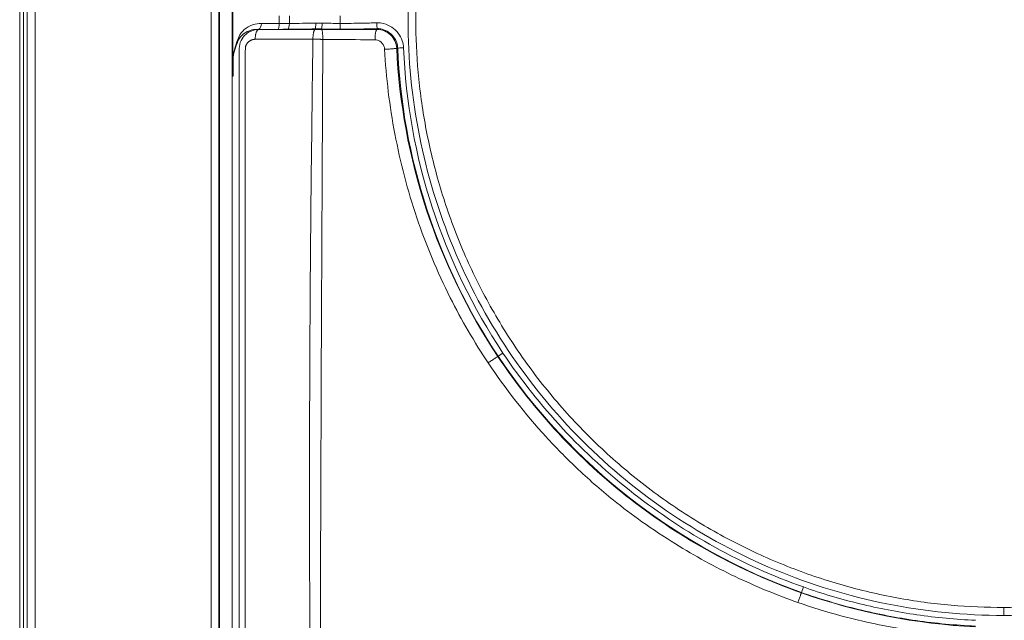
# Model space of a CAD drawing. Units: millimetres. Extents: x -1452 to -40, y 32 to 998.
# Drawn here: x -1046 to -1021, y 504 to 519 of the extents above; entities that cross this region are included whole.
import ezdxf

# ---------------------------------------------------------------- set-up
doc = ezdxf.new("R2010")
doc.units = ezdxf.units.MM
doc.header["$LTSCALE"] = 5

msp = doc.modelspace()

# ---------------------------------------------------------------- linework, layer by layer
at = {"lineweight": 18}
for p, q in [((-1045.8108058, 458.0933808), (-1045.8108058, 622.0961217)), ((-1040.810833, 546.9788379), (-1040.810833, 491.6106646)), ((-1040.468098, 517.8587053), (-1040.4888885, 517.8587053)), ((-1040.4621732, 517.8587053), (-1040.468098, 517.8587053))]:
    msp.add_line(p, q, dxfattribs=at)
at = {"color": 8, "lineweight": 13}
for p, q in [((-1045.7159232, 458.1882633), (-1045.7159232, 622.0012391)), ((-1045.5161973, 622.0012391), (-1045.5161973, 458.1882633)), ((-1045.9067091, 462.7686254), (-1045.9067091, 617.4208771)), ((-1041.0268298, 491.6106653), (-1041.0268298, 546.9788378)), ((-1040.8271039, 546.9788378), (-1040.8271039, 491.6106647)), ((-1040.4888885, 520.0176016), (-1040.4888885, 517.8587053)), ((-1040.468098, 517.8587053), (-1040.4680979, 520.0176016)), ((-1039.2920024, 519.2017364), (-1039.2920024, 519.3997749)), ((-1039.0308896, 519.2051582), (-1039.0308896, 519.3963531)), ((-1037.7387552, 519.3952683), (-1037.7387552, 519.2062521)), ((-1038.3697736, 519.0507556), (-1038.3702968, 519.065742)), ((-1037.7387552, 519.2062521), (-1037.7387252, 519.0577104))]:
    msp.add_line(p, q, dxfattribs=at)
for centre, major_axis, ratio, start_param, end_param in [((-1039.322933, 519.2017364), (0.002858, -0.1499728), 0.2061685053, 0.1427127305, 1.5668673816), ((-1039.0696537, 519.2051582), (0.0011796, -0.1499954), 0.258419435, 0.1445698668, 1.5687641127)]:
    msp.add_ellipse(centre, major_axis=major_axis, ratio=ratio, start_param=start_param, end_param=end_param, dxfattribs=at)
at = {"lineweight": 18}
msp.add_ellipse((-1038.3754183, 519.2141928), major_axis=(0.0025467, -0.1499784), ratio=0.1236063572, start_param=0.1407628467, end_param=1.5686974268, dxfattribs=at)
at = {"color": 8, "lineweight": 13}
for points, knots in [([(-1020.8108339, 504.1068997), (-1022.8172963, 504.1068997), (-1024.8107984, 504.5099487), (-1028.4651984, 506.0275349), (-1030.159543, 507.161095), (-1032.2578347, 509.2609078), (-1032.8975277, 510.040366), (-1034.0018434, 511.6954777), (-1034.4676426, 512.5679714), (-1035.227616, 514.4022661), (-1035.5207111, 515.3696373), (-1035.9065653, 517.3125225), (-1036.0044206, 518.297599), (-1036.0052265, 521.2948124), (-1035.613141, 523.2674681), (-1034.4669813, 526.0357655), (-1034.0000692, 526.9085483), (-1032.9006662, 528.5565857), (-1032.259908, 529.3385394), (-1030.8567369, 530.7427062), (-1030.0927882, 531.3709185), (-1028.4391937, 532.4784502), (-1027.5504479, 532.9539542), (-1024.8090274, 534.0920906), (-1022.8172963, 534.4946115), (-1020.8108339, 534.4946115)], [0, 0, 0, 0, 0.125, 0.125, 0.25, 0.25, 0.3125, 0.3125, 0.375, 0.375, 0.4375, 0.4375, 0.5, 0.5, 0.625, 0.625, 0.6875, 0.6875, 0.75, 0.75, 0.8125, 0.8125, 0.875, 0.875, 1, 1, 1, 1]), ([(-1020.8108339, 534.4946115), (-1018.8049343, 534.4946115), (-1016.7986627, 534.0885946), (-1013.141087, 532.5654713), (-1011.4500788, 531.4308778), (-1008.6570692, 528.6307933), (-1007.5264256, 526.9360321), (-1006.3916682, 524.1916494), (-1006.0989135, 523.2248412), (-1005.7133527, 521.276891), (-1005.6168497, 520.2928789), (-1005.6171066, 518.3047066), (-1005.7167067, 517.3008915), (-1006.1035237, 515.3603037), (-1006.3900953, 514.4121669), (-1007.5395839, 511.6366736), (-1008.657402, 509.9670927), (-1010.7705322, 507.8535692), (-1011.5350589, 507.2261545), (-1013.1826453, 506.123247), (-1014.0740312, 505.6460554), (-1016.8201717, 504.5069652), (-1018.8049343, 504.1068997), (-1020.8108339, 504.1068997)], [0, 0, 0, 0, 0.125, 0.125, 0.25, 0.25, 0.375, 0.375, 0.4375, 0.4375, 0.5, 0.5, 0.5625, 0.5625, 0.625, 0.625, 0.75, 0.75, 0.8125, 0.8125, 0.875, 0.875, 1, 1, 1, 1]), ([(-1040.4621732, 517.8587053), (-1040.4619426, 517.9191723), (-1040.4615289, 517.9796118), (-1040.4610233, 518.1207008), (-1040.4611316, 518.2015465), (-1040.4623986, 518.3001418), (-1040.4625225, 518.3187824), (-1040.4613605, 518.354238), (-1040.4601349, 518.3710601), (-1040.4514897, 518.4580289), (-1040.4374572, 518.5126796), (-1040.3988994, 518.638456), (-1040.375116, 518.7183384), (-1040.3169177, 518.881319), (-1040.2737061, 518.9519991), (-1040.2090723, 519.0193914), (-1040.1986182, 519.0295084), (-1040.1219049, 519.0985968), (-1040.0408227, 519.1470779), (-1039.8849063, 519.1951458), (-1039.8153933, 519.2056309), (-1039.7433952, 519.201516)], [0, 0, 0, 0, 0.0838917302, 0.0838917302, 0.1958364344, 0.1958364344, 0.2212751647, 0.2212751647, 0.2462250833, 0.2462250833, 0.3621156508, 0.3621156508, 0.5083441402, 0.5083441402, 0.6697718087, 0.6697718087, 0.6991336523, 0.6991336523, 0.8800112829, 0.8800112829, 1, 1, 1, 1]), ([(-1039.7433227, 519.2032215), (-1039.6567166, 519.2004999), (-1039.5644569, 519.1992932), (-1039.4113583, 519.199752), (-1039.3520067, 519.2004785), (-1039.2920024, 519.2017364)], [0, 0, 0, 0, 0.6218175065, 0.6218175065, 1, 1, 1, 1]), ([(-1038.3702968, 519.065742), (-1038.3703167, 519.0657417), (-1038.3703365, 519.0657413), (-1038.6037469, 519.0616925), (-1038.8356897, 519.0585415), (-1039.0629021, 519.0567715)], [0, 0, 0, 0, 0.0000850125, 0.0000850125, 1, 1, 1, 1]), ([(-1038.2082515, 519.0646043), (-1038.2225997, 519.0650289), (-1038.2369445, 519.0653694), (-1038.2656123, 519.065879), (-1038.2799363, 519.0660483), (-1038.3196034, 519.0662765), (-1038.3449342, 519.0661498), (-1038.3702509, 519.0657417), (-1038.3702707, 519.0657414), (-1038.3702906, 519.065741)], [0, 0, 0, 0, 0.2652307798, 0.2652307798, 0.5302770221, 0.5302770221, 0.9996321157, 0.9996321157, 1, 1, 1, 1]), ([(-1038.3568747, 519.2141928), (-1038.3311279, 519.2146431), (-1038.3053486, 519.214797), (-1038.2650102, 519.2145876), (-1038.2504621, 519.2144206), (-1038.2213303, 519.2139065), (-1038.2067458, 519.2135589), (-1038.1921585, 519.2131226)], [0, 0, 0, 0, 0.4698554458, 0.4698554458, 0.7346840924, 0.7346840924, 1, 1, 1, 1]), ([(-1037.7387252, 519.0577104), (-1037.895394, 519.0576778), (-1038.0522401, 519.0599302), (-1038.2082241, 519.0645372), (-1038.208244, 519.0645378), (-1038.2082639, 519.0645384)], [0, 0, 0, 0, 0.9998723585, 0.9998723585, 1, 1, 1, 1]), ([(-1037.7387552, 519.2062521), (-1037.5516541, 519.2062899), (-1037.364546, 519.2081664), (-1037.0508067, 519.2141223), (-1036.9241476, 519.2173017), (-1036.7975126, 519.2211916)], [0, 0, 0, 0, 0.5962570712, 0.5962570712, 1, 1, 1, 1]), ([(-1036.7946018, 519.0726734), (-1036.7946218, 519.0726728), (-1036.7946417, 519.0726721), (-1036.9213072, 519.0687812), (-1037.047977, 519.065611), (-1037.3626563, 519.059636), (-1037.5506943, 519.0577496), (-1037.7387252, 519.0577104)], [0, 0, 0, 0, 0.0000635403, 0.0000635403, 0.40260788, 0.40260788, 1, 1, 1, 1]), ([(-1036.7975123, 519.2211824), (-1036.74029, 519.2223039), (-1036.6824355, 519.2156515), (-1036.5529774, 519.1832472), (-1036.4813215, 519.1513395), (-1036.3553987, 519.0675707), (-1036.2991458, 519.0148655), (-1036.2092935, 518.897085), (-1036.1739657, 518.8308273), (-1036.1315146, 518.7040664), (-1036.1202704, 518.6433752), (-1036.1174949, 518.5828773)], [0, 0, 0, 0, 0.1666375529, 0.1666375529, 0.3899132056, 0.3899132056, 0.6095366973, 0.6095366973, 0.8234927746, 0.8234927746, 1, 1, 1, 1]), ([(-1036.2659258, 518.5770647), (-1036.2659267, 518.5770847), (-1036.2659276, 518.5771047), (-1036.2680657, 518.6236014), (-1036.2768317, 518.6702029), (-1036.309692, 518.7682943), (-1036.3372282, 518.8198564), (-1036.4073197, 518.9117546), (-1036.4512994, 518.9529629), (-1036.5495759, 519.0183362), (-1036.6053817, 519.043236), (-1036.7058, 519.0683744), (-1036.7504126, 519.0735324), (-1036.7945617, 519.072673), (-1036.7945817, 519.0726726), (-1036.7946017, 519.0726722)], [0, 0, 0, 0, 0.0000750636, 0.0000750636, 0.174694991, 0.174694991, 0.3892231751, 0.3892231751, 0.6103872893, 0.6103872893, 0.8344236683, 0.8344236683, 0.9999249364, 0.9999249364, 1, 1, 1, 1]), ([(-1038.4862613, 500.1352512), (-1038.4897158, 500.5566141), (-1038.5067574, 502.6352358), (-1038.5202365, 506.7855734), (-1038.5086008, 512.586276), (-1038.4561709, 516.7292571), (-1038.4299559, 518.8007556)], [0, 0, 0, 0, 0.0677238527, 0.3340878854, 0.6670426639, 1, 1, 1, 1]), ([(-1038.1774338, 518.7994217), (-1038.0595877, 518.7989668), (-1037.9456843, 518.7982272), (-1037.5058277, 518.7944139), (-1037.1773727, 518.7902853), (-1036.8462139, 518.7870902)], [0, 0, 0, 0, 0.2590725289, 0.2590725289, 1, 1, 1, 1]), ([(-1036.8462139, 518.7870902), (-1036.8048434, 518.7867892), (-1036.7389274, 518.7681576), (-1036.6619965, 518.7054402), (-1036.6166442, 518.6329794), (-1036.6037609, 518.5747345), (-1036.6022531, 518.5467364)], [0, 0, 0, 0, 0.342560072, 0.5426990841, 0.7809599612, 1, 1, 1, 1]), ([(-1036.6022531, 518.5467364), (-1036.5629256, 517.8228651), (-1036.3858626, 516.367475), (-1035.826436, 514.2331207), (-1035.010294, 512.275938), (-1034.3165725, 511.0821735), (-1033.9611281, 510.5488458)], [0, 0, 0, 0, 0.2557854715, 0.5152783449, 0.7746092294, 1, 1, 1, 1]), ([(-1040.488519, 517.8587053), (-1040.4886986, 517.4026532), (-1040.4877495, 516.9466009), (-1040.4878263, 515.6637122), (-1040.4880041, 514.8368759), (-1040.4872923, 511.5193609), (-1040.4869382, 509.0286822), (-1040.4864707, 504.0473429), (-1040.4862974, 501.5566824), (-1040.4861157, 496.5753598), (-1040.4861013, 494.0846976), (-1040.4861663, 491.5940355)], [0, 0, 0, 0, 0.0520911774, 0.0520911774, 0.1465339737, 0.1465339737, 0.4310239788, 0.4310239788, 0.7155118968, 0.7155118968, 1, 1, 1, 1]), ([(-1033.58296, 510.798841), (-1032.6641079, 509.4221593), (-1031.5462686, 508.2283695), (-1028.9386521, 506.1928163), (-1027.4831703, 505.3832048), (-1025.9227498, 504.832506)], [0, 0, 0, 0, 0.5, 0.5, 1, 1, 1, 1]), ([(-1033.9611281, 510.5488458), (-1033.5172054, 509.882666), (-1032.7982349, 508.9650109), (-1031.6881633, 507.8327763), (-1030.868975, 507.1149358), (-1030.0127324, 506.468082), (-1028.989413, 505.7891377), (-1027.6752088, 505.0701057), (-1026.606919, 504.6295459), (-1026.0619063, 504.4390164)], [0, 0, 0, 0, 0.23634755, 0.3430665835, 0.4677445655, 0.557176153, 0.6578901005, 0.828783125, 1, 1, 1, 1]), ([(-1021.5375751, 503.83446), (-1021.5375951, 503.8344609), (-1021.5376151, 503.8344619), (-1022.0428196, 503.8576732), (-1022.547484, 503.9051254), (-1023.5429054, 504.0476784), (-1024.0349048, 504.1423873), (-1025.0109859, 504.3803396), (-1025.4961393, 504.5243528), (-1025.9721668, 504.6924259), (-1025.9721857, 504.6924325), (-1025.9722045, 504.6924392)], [0, 0, 0, 0, 0.000013241, 0.000013241, 0.3348242353, 0.3348242353, 0.6657568893, 0.6657568893, 0.999986759, 0.999986759, 1, 1, 1, 1]), ([(-1025.9227498, 504.832506), (-1025.4514038, 504.6660835), (-1024.9710012, 504.5234827), (-1024.0043819, 504.2878366), (-1023.5171016, 504.1940385), (-1022.5314241, 504.0528814), (-1022.0318, 504.0058915), (-1021.5316599, 503.982886)], [0, 0, 0, 0, 0.3342377165, 0.3342377165, 0.6652454298, 0.6652454298, 1, 1, 1, 1]), ([(-1026.0619063, 504.4390164), (-1025.3405497, 504.1867908), (-1023.8558908, 503.7860597), (-1022.3234875, 503.6035983), (-1021.5509746, 503.5679167)], [0, 0, 0, 0, 0.4984310455, 1, 1, 1, 1])]:
    msp.add_open_spline(points, degree=3, knots=knots, dxfattribs=at)
for points, weights, degree, knots in [([(-1020.8108339, 534.2953076), (-1035.8053859, 534.2953076), (-1035.8053859, 519.3007556), (-1035.8053859, 504.3062036), (-1020.8108339, 504.3062036)], [1, 0.707106781187, 1, 0.707106781187, 1], 2, [0, 0, 0, 0.5, 0.5, 1, 1, 1]), ([(-1020.8108339, 504.3062036), (-1005.8162819, 504.3062036), (-1005.8162819, 519.3007556), (-1005.8162819, 534.2953076), (-1020.8108339, 534.2953076)], [1, 0.707106781187, 1, 0.707106781187, 1], 2, [0, 0, 0, 0.5, 0.5, 1, 1, 1]), ([(-1040.1545613, 491.6166648), (-1040.1545525, 493.6510128), (-1040.1545505, 495.685362), (-1040.1545439, 501.2789396), (-1040.1545437, 504.8381689), (-1040.1545502, 511.7818504), (-1040.1545371, 515.1663027), (-1040.1545617, 518.5819982), (-1040.1425248, 518.6441218), (-1040.0695642, 518.7590503), (-1039.970468, 518.8011389), (-1039.9009344, 518.8007556)], [0.999999996405, 0.999999996405, 0.999999996405, 0.999999996405, 0.999999996405, 0.999999996405, 0.999999996405, 0.999999996406, 0.999999996288, 0.999999995574, 0.999999994574, 0.999999993838], 3, [0, 0, 0, 0, 0.2232144047, 0.2232144047, 0.6137429724, 0.6137429724, 0.9850945279, 0.9850945279, 0.9885158259, 0.9919355483, 1, 1, 1, 1])]:
    msp.add_rational_spline(points, weights, degree=degree, knots=knots, dxfattribs=at)
at = {"lineweight": 18}
for points, knots in [([(-1039.8110828, 519.0527075), (-1039.8110985, 519.0527089), (-1039.8111143, 519.0527103), (-1039.874094, 519.0581652), (-1039.9339621, 519.0515331), (-1040.070251, 519.0177771), (-1040.141604, 518.9815898), (-1040.2594176, 518.8921423), (-1040.3061071, 518.8384137), (-1040.3406571, 518.7542331), (-1040.3718539, 518.6782224), (-1040.3994398, 518.5967367), (-1040.4351948, 518.494844), (-1040.4458101, 518.4602777), (-1040.4548861, 518.4056332), (-1040.4564259, 518.3948034), (-1040.4594892, 518.3679822), (-1040.4608736, 518.3509393), (-1040.4619769, 518.3163981), (-1040.4618164, 518.2991208), (-1040.4604209, 518.2017924), (-1040.4603222, 518.1207429), (-1040.4608829, 517.9795416), (-1040.4613389, 517.9191404), (-1040.4615925, 517.8587053)], [0, 0, 0, 0, 0.0000294186, 0.0000294186, 0.1175211232, 0.1175211232, 0.2969414091, 0.2969414091, 0.481864625, 0.481864625, 0.481864625, 0.6444275958, 0.6444275958, 0.7291817896, 0.7291817896, 0.7486393113, 0.7486393113, 0.7749329504, 0.7749329504, 0.7990775742, 0.7990775742, 0.9140521929, 0.9140521929, 1, 1, 1, 1]), ([(-1040.310833, 491.6166661), (-1040.3108148, 496.1736031), (-1040.3108154, 500.7305416), (-1040.3108178, 507.5659488), (-1040.3108195, 509.8444179), (-1040.310818, 513.2621216), (-1040.3108178, 514.4013562), (-1040.3108213, 516.110208), (-1040.3108231, 516.6798253), (-1040.3108271, 517.5342512), (-1040.3108286, 517.8190598), (-1040.3108313, 518.2462728), (-1040.3108322, 518.3886771), (-1040.3108335, 518.5666825), (-1040.3049476, 518.6546434), (-1040.2569963, 518.7872469), (-1040.2189697, 518.8477464), (-1040.0767961, 518.995667), (-1039.9445545, 519.0510724), (-1039.8123595, 519.0507617)], [0, 0, 0, 0, 0.5000149745, 0.5000149745, 0.7500224617, 0.7500224617, 0.8750262053, 0.8750262053, 0.9375280771, 0.9375280771, 0.968779013, 0.968779013, 0.984404481, 0.984404481, 0.988310848, 0.988310848, 0.992217215, 0.992217215, 1, 1, 1, 1]), ([(-1036.9058232, 519.0507556), (-1037.2131283, 519.0507556), (-1037.5262786, 519.0507556), (-1037.9396518, 519.0507556), (-1038.039245, 519.0507556), (-1038.1385587, 519.0507556)], [0, 0, 0, 0, 0.7582903734, 0.7582903734, 1, 1, 1, 1])]:
    msp.add_open_spline(points, degree=3, knots=knots, dxfattribs=at)
for points, weights in [([(-1039.9009344, 518.8007556), (-1039.9009344, 519.0507556), (-1039.8108334, 519.0507556)], [1, 0.707106837692, 1]), ([(-1033.7132198, 510.711318), (-1033.7146734, 510.7135016), (-1033.9611281, 510.5488458)], [1, 0.638126991737, 1]), ([(-1025.9740591, 504.6859992), (-1025.9746113, 504.6861943), (-1026.0619063, 504.4390164)], [1, 0.689724810627, 1])]:
    msp.add_rational_spline(points, weights, degree=2, dxfattribs=at)
for points in [[(-1039.7433227, 519.2032215), (-1039.7448324, 519.1320875), (-1039.7754294, 519.0653666), (-1039.8113406, 519.0548993)], [(-1039.8108334, 519.0507556), (-1039.719482, 519.0507556), (-1039.6294438, 519.0507556), (-1039.5407189, 519.0507556)], [(-1039.5407189, 519.0507556), (-1039.1210175, 519.0507556), (-1038.7307024, 519.0507556), (-1038.3697736, 519.0507556)], [(-1038.3697736, 519.0507556), (-1038.3162901, 519.0507556), (-1038.2621691, 519.0507556), (-1038.2074108, 519.0507556)], [(-1038.1385587, 519.0507556), (-1038.1615192, 519.0507556), (-1038.1844648, 519.0507556), (-1038.2073959, 519.0507556)], [(-1036.7932461, 519.0507556), (-1036.8306775, 519.0507556), (-1036.8682066, 519.0507556), (-1036.9058232, 519.0507556)], [(-1036.7975123, 519.2211824), (-1036.7961102, 519.1496412), (-1036.7947969, 519.0826338), (-1036.7946017, 519.0726722)], [(-1036.7932478, 519.0507556), (-1036.7936992, 519.0580615), (-1036.7941505, 519.0653674), (-1036.7946018, 519.0726734)], [(-1036.7932478, 519.0507556), (-1036.6639799, 519.051076), (-1036.4204651, 518.9464004), (-1036.3000092, 518.7077971), (-1036.2937958, 518.5741948)], [(-1036.2659258, 518.5770647), (-1036.2752158, 518.5761081), (-1036.2845058, 518.5751515), (-1036.2937958, 518.5741948)], [(-1036.2937958, 518.5741948), (-1036.2284694, 517.1810302), (-1035.7187841, 514.4092622), (-1034.487142, 511.8738282), (-1033.7132208, 510.7113195)], [(-1036.1174982, 518.5828771), (-1036.1890074, 518.5800768), (-1036.2559826, 518.5774541), (-1036.265927, 518.5770646)], [(-1040.4615925, 517.8587053), (-1040.4617701, 517.8587053), (-1040.4619637, 517.8587053), (-1040.4621732, 517.8587053)], [(-1033.7132208, 510.7113195), (-1033.2523625, 510.0189715), (-1032.2188781, 508.7087946), (-1030.3738128, 507.0172904), (-1028.2818145, 505.6436334), (-1026.7583384, 504.9630565), (-1025.9740607, 504.6859998)], [(-1025.9740607, 504.6859998), (-1024.547622, 504.1819939), (-1023.0484931, 503.8886521), (-1021.5373981, 503.8177939)]]:
    msp.add_open_spline(points, degree=3, dxfattribs=at)
at = {"color": 8, "lineweight": 13}
for points in [[(-1039.5397203, 519.0511921), (-1039.6337898, 519.0511932), (-1039.7250622, 519.0524345), (-1039.8113406, 519.0548993)], [(-1039.3157064, 519.053372), (-1039.3916949, 519.051928), (-1039.4667474, 519.0511911), (-1039.5397203, 519.0511921)], [(-1039.0629021, 519.0567715), (-1039.1466016, 519.0561195), (-1039.2309334, 519.0549831), (-1039.3157064, 519.053372)], [(-1039.2920024, 519.2017364), (-1039.2044451, 519.2033549), (-1039.1173422, 519.2044987), (-1039.0308896, 519.2051582)], [(-1039.0308896, 519.2051582), (-1038.809746, 519.2069494), (-1038.5840097, 519.2101234), (-1038.3568747, 519.2141928)], [(-1038.1921603, 519.2130624), (-1038.1942649, 519.1414182), (-1038.2015375, 519.0743435), (-1038.2082639, 519.0645384)], [(-1038.207412, 519.050774), (-1038.2076903, 519.0553829), (-1038.2079701, 519.0599918), (-1038.2082513, 519.0646008)], [(-1038.1921603, 519.2130624), (-1038.0415452, 519.2084674), (-1037.8900632, 519.2062206), (-1037.7387552, 519.2062521)], [(-1039.9009344, 518.8007556), (-1039.4225266, 518.8007557), (-1038.9341188, 518.8007557), (-1038.429941, 518.8007556)], [(-1038.2352261, 500.1373222), (-1038.2503377, 506.358031), (-1038.200295, 512.5790811), (-1038.1774314, 518.7994216)], [(-1033.7065095, 510.7163792), (-1035.2532218, 513.0336308), (-1036.1569027, 515.7931667), (-1036.265927, 518.5770646)], [(-1036.1174982, 518.5828771), (-1036.0090428, 515.8133497), (-1035.1215523, 513.1039183), (-1033.58296, 510.798841)], [(-1033.7132208, 510.7113195), (-1033.7109837, 510.713006), (-1033.7087466, 510.7146926), (-1033.7065095, 510.7163792)], [(-1033.58296, 510.798841), (-1033.6424806, 510.7591146), (-1033.698228, 510.7219066), (-1033.7065095, 510.7163792)], [(-1025.9722045, 504.6924392), (-1029.1051731, 505.7981156), (-1031.8621202, 507.9530043), (-1033.7065095, 510.7163792)], [(-1025.9722045, 504.6924392), (-1025.9728232, 504.6902927), (-1025.973442, 504.6881462), (-1025.9740607, 504.6859998)], [(-1025.9227498, 504.832506), (-1025.946575, 504.7650278), (-1025.9688898, 504.7018273), (-1025.9722045, 504.6924392)], [(-1020.8108339, 504.3062036), (-1020.8108339, 504.2979381), (-1020.8108339, 504.2060557), (-1020.8108339, 504.1068997)]]:
    msp.add_open_spline(points, degree=3, dxfattribs=at)
for points, weights, degree in [([(-1038.4299385, 518.8007556), (-1038.4299385, 519.0507556), (-1038.3697736, 519.0507556)], [1, 0.707106910037, 1], 2), ([(-1038.177438, 518.7994217), (-1038.1772766, 519.0507558), (-1038.2074108, 519.0507556)], [1, 0.705216384498, 1], 2), ([(-1036.8462139, 518.7870902), (-1036.8492766, 519.0507556), (-1036.7932461, 519.0507556)], [1, 0.68750936788, 1], 2), ([(-1038.4299385, 518.8007556), (-1038.3476551, 518.800302), (-1038.2616269, 518.7998473), (-1038.177438, 518.7994217)], [0.999999994561, 0.999999994549, 0.999999994537, 0.999999994526], 3), ([(-1036.6022531, 518.5467364), (-1036.2929984, 518.5572024), (-1036.2937957, 518.5741931)], [1, 0.617405282132, 1], 2)]:
    msp.add_rational_spline(points, weights, degree=degree, dxfattribs=at)

doc.saveas('drawing.dxf')
